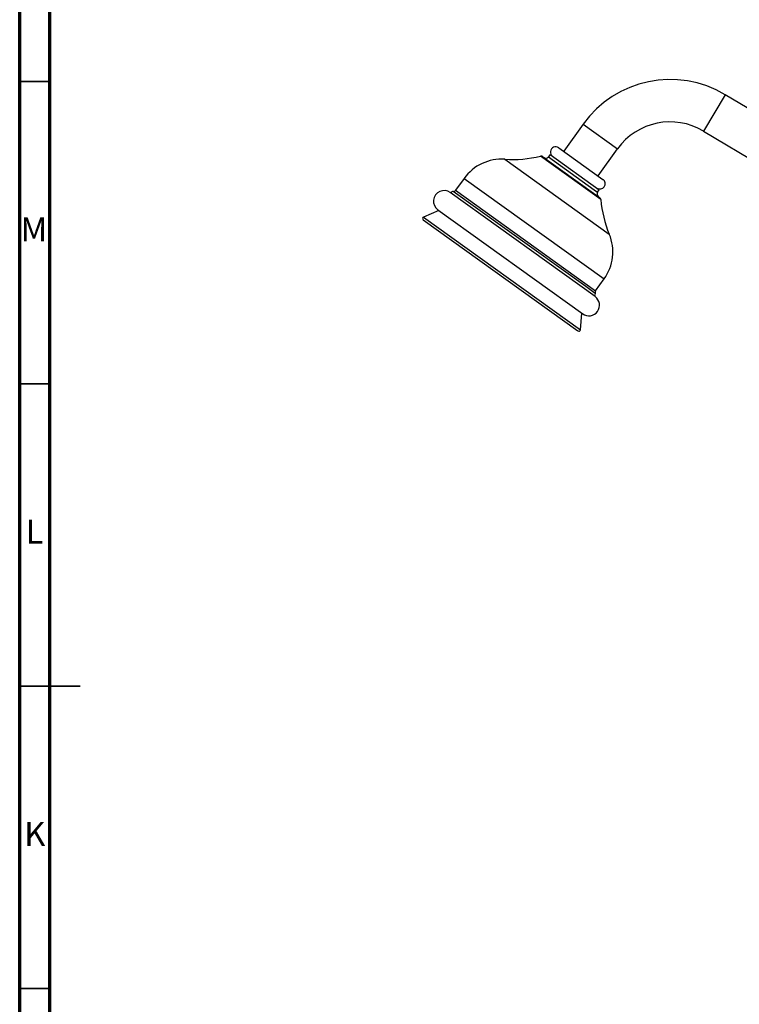
# Model space of a CAD drawing. Units: millimetres. Extents: x 5 to 995, y 5 to 995.
# Drawn here: x 5 to 124, y 447 to 610 of the extents above; entities that cross this region are included whole.
import ezdxf

# ---------------------------------------------------------------- set-up
doc = ezdxf.new("R2010")
doc.units = ezdxf.units.MM
doc.styles.add('SLDTEXTSTYLE0', font='TXT', dxfattribs={"width": 0.75})

msp = doc.modelspace()

# ---------------------------------------------------------------- linework, layer by layer
at = {"color": 5, "linetype": 'Continuous', "lineweight": 70}
for p, q in [((5, 5), (5, 995)), ((10, 10), (10, 990))]:
    msp.add_line(p, q, dxfattribs=at)
at = {"color": 5, "linetype": 'Continuous', "lineweight": 35}
for p, q in [((10, 600), (5, 600)), ((10, 550), (5, 550)), ((5, 500), (15, 500)), ((10, 500), (5, 500)), ((10, 450), (5, 450))]:
    msp.add_line(p, q, dxfattribs=at)
at = {"color": 8, "linetype": 'Continuous', "lineweight": 25}
for p, q in [((121.65, 597.81), (118.06, 591.8)), ((98.16, 592.95), (103.84, 588.86)), ((85.23, 587.15), (102.48, 574.76)), ((101.08, 580.48), (91.09, 587.65)), ((92.42, 587.53), (99.99, 582.09)), ((78.49, 583.99), (101.63, 567.36)), ((98.58, 566.09), (76.67, 581.83)), ((77.08, 582.04), (100.23, 565.41)), ((99.99, 582.09), (100.54, 581.69)), ((71.77, 577.58), (97.71, 558.95)), ((100.17, 564.95), (98.58, 566.09))]:
    msp.add_line(p, q, dxfattribs=at)
at = {"color": 7, "linetype": 'Continuous', "lineweight": 25}
for p, q in [((132.35, 591.4), (121.65, 597.81)), ((98.16, 592.95), (94.95, 588.48)), ((118.06, 591.8), (128.76, 585.39)), ((92.71, 587.93), (92.42, 587.53)), ((92.71, 587.93), (100.83, 582.1)), ((94.14, 589.06), (101.43, 583.82)), ((100.64, 584.4), (103.84, 588.86)), ((91.5, 587.57), (100.24, 581.29)), ((78.49, 583.99), (77.08, 582.04)), ((99.47, 583.03), (99.45, 583.07)), ((101.43, 583.82), (101.45, 583.81)), ((100.14, 564.43), (76.19, 581.64)), ((100.24, 581.29), (100.87, 580.84)), ((100.54, 581.69), (100.83, 582.1)), ((74.31, 578.68), (71.77, 577.58)), ((74.14, 578.8), (98.1, 561.59)), ((71.73, 577.15), (97.31, 558.77)), ((100.23, 565.41), (101.63, 567.36)), ((97.71, 558.95), (97.94, 561.71))]:
    msp.add_line(p, q, dxfattribs=at)
for centre, radius, start, end in [((112.55, 582.61), 17.72, 59.0776, 144.3057), ((112.55, 582.61), 10.72, 59.0776, 144.3057), ((93.63, 588.35), 0.875, 54.3057, 234.3057), ((84.69, 579.53), 7.64, 86.0095, 144.3057), ((86.56, 606.33), 19.22, 266.0095, 283.6318), ((91.21, 587.16), 0.5, 54.3057, 103.6318), ((92.01, 587.82), 0.5, 234.3057, 324.3057), ((100.94, 583.1), 0.875, 234.3057, 54.3057), ((75.17, 580.22), 1.75, 54.3057, 234.3057), ((76.67, 581.45), 0.375, 89.1556, 163.7769), ((76.68, 582.33), 0.5, 269.1556, 324.3057), ((100.95, 581.4), 0.5, 144.3057, 234.3057), ((100.58, 580.43), 0.5, 4.9796, 54.3057), ((120.23, 582.14), 19.22, 184.9796, 202.6018), ((71.87, 577.35), 0.25, 113.4661, 234.3057), ((95.43, 571.82), 7.64, 324.3057, 22.6018), ((100.64, 565.12), 0.5, 144.3057, 199.4558), ((99.12, 563.01), 1.75, 234.3057, 54.3057), ((99.81, 564.82), 0.375, 304.8345, 19.4558), ((97.46, 558.97), 0.25, 234.3057, 355.1453)]:
    msp.add_arc(centre, radius, start, end, dxfattribs=at)
msp.add_open_spline([(94, 587), (94.01, 586.97), (94.03, 586.93), (94.04, 586.89), (94.05, 586.89)], degree=3, knots=[0, 0, 0, 0, 0.835528, 1, 1, 1, 1], dxfattribs=at)

# ---------------------------------------------------------------- texts
at = {"color": 7, "linetype": 'Continuous', "lineweight": 0, "char_height": 3.97, "attachment_point": 2, "style": 'SLDTEXTSTYLE0'}
for s, insert in [('M', (7.36, 577.56)), ('L', (7.45, 527.56)), ('K', (7.49, 477.56))]:
    msp.add_mtext(s, dxfattribs=dict(at, insert=insert))

doc.saveas('drawing.dxf')
